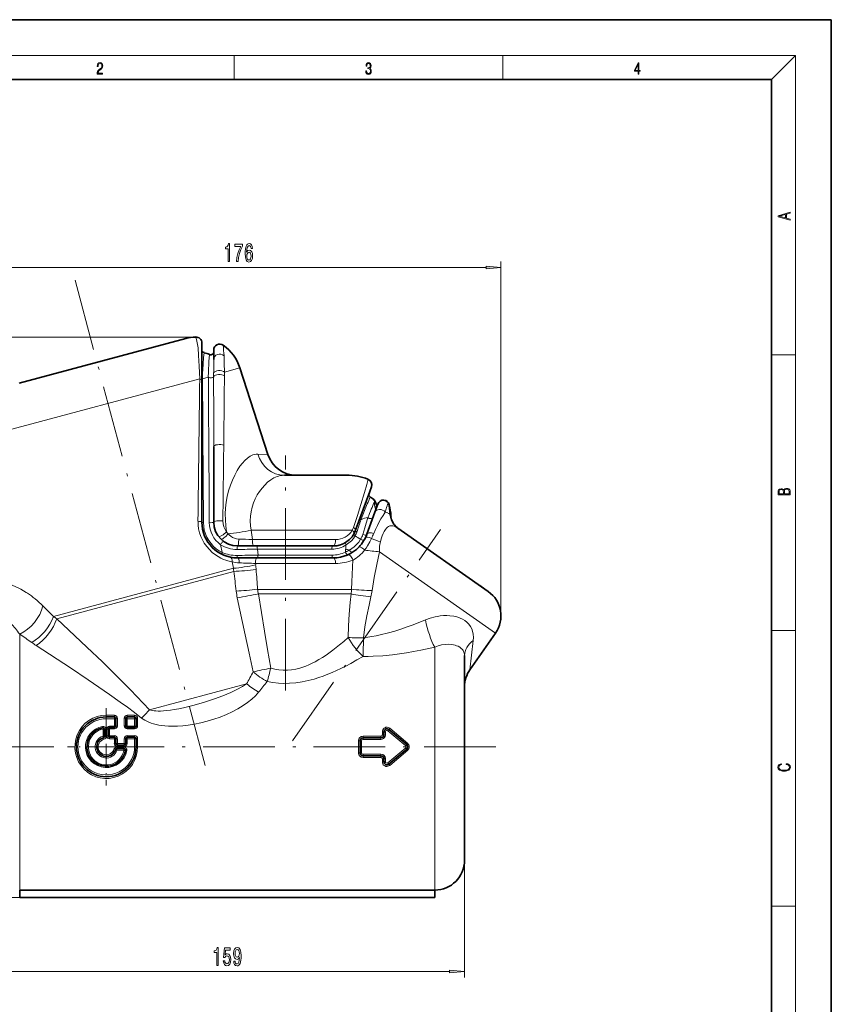
# Model space of a CAD drawing. Extents: x 0 to 210, y 0 to 297.
# Drawn here: x 74 to 210, y 132 to 297 of the extents above; entities that cross this region are included whole.
import ezdxf

# ---------------------------------------------------------------- set-up
doc = ezdxf.new("R2010")
doc.units = 0
doc.linetypes.add('DASHDOT', pattern=[18.5, 12, -3, 0.5, -3])

msp = doc.modelspace()

# ---------------------------------------------------------------- linework, layer by layer
at = {"color": 7, "lineweight": 35}
for p, q in [((210, 297), (0, 297)), ((210, 0), (210, 297)), ((200, 287), (20, 287)), ((200, 10), (200, 287)), ((101.87, 243.59), (74, 236.13)), ((104.57, 242.85), (104.57, 236.62)), ((106.57, 240.1), (106.57, 241.66)), ((110.95, 238.66), (115.63, 224.15)), ((104.57, 236.62), (104.57, 212.84)), ((106.57, 212.84), (106.57, 225.51)), ((118.4, 220.69), (127.55, 220.69)), ((127.55, 220.69), (128.81, 220.69)), ((132.69, 217.97), (130.33, 211.47)), ((132.69, 217.97), (132.97, 218.75)), ((133.55, 216.35), (133.54, 216.36)), ((133.55, 214.48), (132.2, 210.79)), ((133.55, 214.48), (133.72, 214.95)), ((133.72, 214.95), (134.05, 215.86)), ((152.54, 201.21), (137.38, 211.83)), ((110.57, 208.84), (113.3, 208.84)), ((126.57, 208.84), (113.3, 208.84)), ((113.8, 206.84), (110.57, 206.84)), ((126.57, 206.84), (113.8, 206.84)), ((152.34, 201.35), (151.11, 202.21)), ((149.47, 188.11), (153.77, 194.25)), ((148.57, 156.19), (148.57, 190.5)), ((89.92, 180.19), (88.57, 180.19)), ((90.17, 179.94), (90.17, 178.69)), ((91.82, 179.94), (91.82, 178.69)), ((93.32, 180.19), (92.07, 180.19)), ((93.57, 179.94), (93.57, 178.69)), ((88.27, 178.14), (88.27, 176.96)), ((88.87, 178.19), (88.87, 177.04)), ((89.12, 178.44), (89.92, 178.44)), ((93.32, 178.44), (92.07, 178.44)), ((89.12, 176.79), (89.92, 176.79)), ((90.17, 176.54), (90.17, 175.74)), ((91.82, 176.54), (91.82, 175.74)), ((92.07, 176.79), (93.32, 176.79)), ((93.57, 176.54), (93.57, 175.19)), ((131.57, 176.69), (134.57, 176.69)), ((135.07, 177.69), (135.07, 177.19)), ((135.89, 178.07), (138.89, 175.57)), ((90.33, 174.89), (91.52, 174.89)), ((90.42, 175.49), (91.57, 175.49)), ((131.07, 176.19), (131.07, 174.19)), ((134.57, 173.69), (131.57, 173.69)), ((135.07, 173.19), (135.07, 172.69)), ((138.89, 174.8), (135.89, 172.3)), ((74.07, 151.2), (74.07, 149.94)), ((74.07, 151.2), (143.57, 151.2)), ((143.57, 149.94), (143.57, 151.2)), ((143.57, 149.94), (74.07, 149.94))]:
    msp.add_line(p, q, dxfattribs=at)
at = {"color": 7, "lineweight": 13}
for p, q in [((16, 291), (204, 291)), ((110, 291), (110, 287)), ((155, 287), (155, 291)), ((200, 287), (204, 291)), ((204, 6), (204, 291)), ((154.67, 197.12), (154.67, 256.48)), ((69.28, 255.48), (152.18, 255.48)), ((103.53, 243.84), (52.74, 243.84)), ((200, 240.83), (204, 240.83)), ((110.95, 238.66), (108.37, 237.96)), ((104.22, 236.85), (69.49, 227.55)), ((105.66, 237.11), (104.69, 236.85)), ((115.63, 224.15), (113.96, 224.24)), ((132.28, 215.9), (131.21, 213.23)), ((133.75, 215.89), (133.76, 215.88)), ((135.28, 214.52), (135.45, 215.05)), ((136.07, 214.18), (136.08, 214.17)), ((112.83, 211.46), (129.74, 211.46)), ((113.03, 209.92), (112.83, 211.46)), ((136.72, 212.51), (136.73, 212.51)), ((126.98, 209.92), (113.03, 209.92)), ((107.98, 207.76), (107.72, 209.06)), ((126.35, 208.3), (113.87, 208.3)), ((113.98, 207.3), (113.87, 208.3)), ((128.62, 207.82), (128.66, 208.31)), ((153.77, 194.25), (134.32, 207.86)), ((126.35, 207.3), (113.98, 207.3)), ((109.86, 205.1), (79.71, 197.02)), ((109.92, 204.59), (80.28, 196.65)), ((109.86, 205.1), (109.66, 206.17)), ((113.59, 205.66), (113.55, 205.92)), ((126.97, 205.92), (113.55, 205.92)), ((113.91, 201.57), (129.64, 201.57)), ((75.17, 201.07), (75.37, 200.94)), ((114.05, 200.8), (129.56, 200.8)), ((200, 194.67), (204, 194.67)), ((74.07, 151.2), (74.07, 194.07)), ((149.47, 188.11), (150.02, 192.98)), ((143.57, 151.2), (143.57, 191.89)), ((112.07, 185.74), (95.79, 181.37)), ((89.92, 180.49), (88.57, 180.49)), ((88.57, 180.49), (88.57, 180.19)), ((88.57, 180.19), (88.57, 179.89)), ((89.92, 179.89), (88.57, 179.89)), ((89.92, 180.49), (89.92, 180.19)), ((89.92, 180.19), (89.92, 179.89)), ((89.92, 179.89), (89.92, 178.65)), ((90.42, 179.99), (90.42, 178.65)), ((91.57, 179.99), (91.57, 178.73)), ((93.32, 180.49), (92.07, 180.49)), ((92.07, 180.49), (92.07, 180.19)), ((92.07, 179.89), (92.07, 180.19)), ((92.07, 179.89), (93.32, 179.89)), ((92.07, 179.89), (92.07, 178.65)), ((93.32, 180.49), (93.32, 180.19)), ((93.32, 179.89), (93.32, 180.19)), ((93.32, 179.89), (93.32, 178.65)), ((93.82, 179.99), (93.82, 178.73)), ((88.02, 178.17), (88.02, 176.97)), ((88.62, 178.16), (88.62, 177.02)), ((89.12, 178.65), (89.12, 178.44)), ((89.12, 178.65), (89.92, 178.65)), ((89.12, 178.44), (89.12, 178.22)), ((89.12, 178.22), (89.12, 177.06)), ((89.12, 178.22), (89.92, 178.22)), ((89.92, 178.65), (89.92, 178.44)), ((89.92, 178.44), (89.92, 178.22)), ((92.07, 178.65), (92.07, 178.44)), ((92.07, 178.65), (93.32, 178.65)), ((92.07, 178.22), (92.07, 178.44)), ((93.32, 178.22), (92.07, 178.22)), ((93.32, 178.65), (93.32, 178.44)), ((93.32, 178.22), (93.32, 178.44)), ((136.05, 178.3), (139.05, 175.77)), ((88.52, 178.11), (88.52, 176.94)), ((89.12, 177.06), (89.92, 177.06)), ((89.12, 176.79), (89.12, 177.06)), ((89.12, 176.52), (89.12, 176.79)), ((89.12, 176.52), (89.92, 176.52)), ((89.92, 176.79), (89.92, 177.06)), ((89.92, 176.52), (89.92, 176.79)), ((89.92, 176.52), (89.92, 175.73)), ((90.42, 176.55), (90.42, 175.74)), ((91.57, 176.55), (91.57, 175.74)), ((92.07, 177.06), (93.32, 177.06)), ((92.07, 176.79), (92.07, 177.06)), ((92.07, 176.52), (92.07, 176.79)), ((92.07, 176.52), (92.07, 175.73)), ((92.07, 176.52), (93.32, 176.52)), ((93.32, 176.79), (93.32, 177.06)), ((93.32, 176.52), (93.32, 176.79)), ((93.32, 176.52), (93.32, 175.19)), ((93.82, 176.55), (93.82, 176.53)), ((93.82, 176.53), (93.82, 175.19)), ((131.57, 176.96), (134.57, 176.96)), ((131.57, 176.96), (131.57, 176.69)), ((131.57, 176.43), (131.57, 176.69)), ((134.57, 176.96), (134.57, 176.69)), ((134.57, 176.43), (134.57, 176.69)), ((134.82, 177.72), (134.82, 177.21)), ((135.32, 177.66), (135.32, 177.17)), ((138.73, 175.38), (135.73, 177.85)), ((90.33, 175.14), (91.52, 175.14)), ((90.33, 175.14), (90.33, 174.89)), ((90.33, 174.89), (90.33, 174.63)), ((90.42, 175.74), (91.57, 175.74)), ((90.42, 175.49), (90.42, 175.74)), ((90.42, 175.24), (90.42, 175.49)), ((90.42, 175.24), (91.57, 175.24)), ((91.52, 175.14), (91.52, 174.89)), ((91.52, 174.89), (91.52, 174.63)), ((91.57, 175.49), (91.57, 175.74)), ((91.57, 175.24), (91.57, 175.49)), ((93.57, 175.19), (93.32, 175.19)), ((93.82, 175.19), (93.57, 175.19)), ((130.82, 176.2), (130.82, 174.18)), ((131.32, 176.18), (131.32, 175.19)), ((131.32, 175.19), (131.32, 174.2)), ((134.57, 176.43), (131.57, 176.43)), ((135.73, 172.53), (138.73, 175)), ((90.33, 174.63), (91.52, 174.63)), ((131.57, 173.95), (131.57, 173.69)), ((131.57, 173.95), (134.57, 173.95)), ((131.57, 173.42), (131.57, 173.69)), ((134.57, 173.42), (131.57, 173.42)), ((134.57, 173.95), (134.57, 173.69)), ((134.57, 173.42), (134.57, 173.69)), ((135.32, 173.21), (135.32, 172.72)), ((139.05, 174.61), (136.05, 172.08)), ((134.82, 173.17), (134.82, 172.66)), ((148.57, 156.19), (148.57, 136.57)), ((74.07, 149.94), (52.74, 149.94)), ((200, 148.5), (204, 148.5)), ((71.56, 137.57), (146.08, 137.57))]:
    msp.add_line(p, q, dxfattribs=at)
at = {"color": 7, "linetype": 'DASHDOT', "lineweight": 13}
for p, q in [((83.34, 253.36), (105.13, 172.06)), ((118.57, 184.65), (118.57, 223.98)), ((119.75, 176.18), (144.57, 211.61)), ((153.79, 175.19), (63.93, 175.19))]:
    msp.add_line(p, q, dxfattribs=at)
at = {"color": 7, "linetype": 'DASHDOT', "lineweight": 13, "ltscale": 0.325}
for p, q in [((88.57, 181.69), (88.57, 168.69)), ((95.07, 175.19), (82.07, 175.19))]:
    msp.add_line(p, q, dxfattribs=at)
at = {"color": 7, "lineweight": 13}
for points in [[(87.02, 287.87), (87.96, 287.87), (87.96, 288.03), (87.15, 288.03), (87.18, 288.17), (87.24, 288.29), (87.34, 288.41), (87.47, 288.52), (87.68, 288.68), (87.85, 288.86), (87.94, 289.04), (87.97, 289.26), (87.94, 289.49), (87.85, 289.67), (87.71, 289.78), (87.53, 289.82), (87.33, 289.77), (87.18, 289.65), (87.09, 289.45), (87.05, 289.17), (87.19, 289.17), (87.21, 289.38), (87.28, 289.53), (87.38, 289.62), (87.52, 289.66), (87.65, 289.63), (87.75, 289.55), (87.81, 289.42), (87.83, 289.25), (87.81, 289.09), (87.74, 288.95), (87.59, 288.8), (87.38, 288.63), (87.22, 288.48), (87.1, 288.31), (87.04, 288.14), (87.02, 287.93)], [(132.02, 288.43), (132.02, 288.43), (132.05, 288.17), (132.15, 287.98), (132.29, 287.86), (132.49, 287.82), (132.69, 287.86), (132.84, 287.98), (132.93, 288.16), (132.96, 288.4), (132.95, 288.57), (132.9, 288.71), (132.82, 288.82), (132.72, 288.89), (132.87, 289.06), (132.92, 289.32), (132.89, 289.52), (132.81, 289.68), (132.68, 289.78), (132.51, 289.82), (132.33, 289.78), (132.19, 289.67), (132.1, 289.48), (132.07, 289.24), (132.2, 289.24), (132.22, 289.42), (132.28, 289.56), (132.37, 289.64), (132.5, 289.67), (132.62, 289.64), (132.71, 289.57), (132.77, 289.46), (132.79, 289.32), (132.76, 289.15), (132.7, 289.04), (132.59, 288.97), (132.44, 288.94), (132.39, 288.95), (132.39, 288.8), (132.46, 288.81), (132.62, 288.78), (132.73, 288.71), (132.8, 288.58), (132.82, 288.41), (132.8, 288.22), (132.73, 288.08), (132.63, 287.99), (132.49, 287.97), (132.35, 288), (132.25, 288.09), (132.18, 288.23), (132.16, 288.43)], [(177.65, 287.87), (177.79, 287.87), (177.79, 288.36), (177.98, 288.36), (177.98, 288.5), (177.79, 288.5), (177.79, 289.76), (177.64, 289.76), (177.03, 288.5), (177.03, 288.36), (177.65, 288.36)], [(177.65, 288.5), (177.15, 288.5), (177.65, 289.53)], [(203.09, 263.42), (203.09, 263.57), (202.48, 263.74), (202.48, 264.41), (203.09, 264.58), (203.09, 264.73), (201.09, 264.16), (201.09, 263.99)], [(202.32, 263.78), (201.29, 264.07), (202.32, 264.37)], [(108.97, 256.48), (109.21, 256.48), (109.21, 259.5), (109.03, 259.5), (108.99, 259.24), (108.89, 259.06), (108.75, 258.96), (108.55, 258.92), (108.55, 258.62), (108.97, 258.62)], [(110.37, 256.48), (110.63, 256.48), (110.72, 257.19), (110.87, 257.86), (111.08, 258.48), (111.36, 259.06), (111.36, 259.42), (110.12, 259.42), (110.12, 259.02), (111.11, 259.02), (110.82, 258.44), (110.61, 257.83), (110.46, 257.18)], [(113.06, 258.67), (113.01, 259.02), (112.9, 259.28), (112.72, 259.45), (112.5, 259.5), (112.34, 259.47), (112.21, 259.39), (112.09, 259.26), (112, 259.07), (111.92, 258.83), (111.86, 258.54), (111.82, 258.2), (111.81, 257.81), (111.86, 257.2), (111.98, 256.75), (112.19, 256.49), (112.47, 256.39), (112.72, 256.47), (112.91, 256.68), (113.04, 257), (113.08, 257.4), (113.04, 257.81), (112.92, 258.13), (112.73, 258.33), (112.5, 258.4), (112.26, 258.31), (112.07, 258.06), (112.11, 258.54), (112.2, 258.88), (112.32, 259.08), (112.5, 259.15), (112.63, 259.12), (112.73, 259.03), (112.79, 258.88), (112.83, 258.67)], [(112.83, 257.4), (112.8, 257.13), (112.73, 256.92), (112.61, 256.78), (112.46, 256.74), (112.31, 256.78), (112.2, 256.91), (112.12, 257.12), (112.1, 257.39), (112.12, 257.66), (112.2, 257.86), (112.31, 257.99), (112.48, 258.04), (112.62, 257.99), (112.73, 257.87), (112.8, 257.67)], [(152.18, 255.26), (154.67, 255.48), (152.18, 255.7)], [(203.09, 217.41), (203.09, 217.82), (203.09, 218.09), (203.05, 218.26), (202.97, 218.35), (202.86, 218.43), (202.72, 218.47), (202.55, 218.49), (202.37, 218.47), (202.21, 218.41), (202.1, 218.32), (202.04, 218.2), (201.97, 218.29), (201.87, 218.36), (201.75, 218.41), (201.6, 218.42), (201.35, 218.37), (201.17, 218.24), (201.11, 218.09), (201.09, 217.9), (201.09, 217.41)], [(201.26, 217.88), (201.27, 218.06), (201.33, 218.18), (201.44, 218.26), (201.62, 218.28), (201.8, 218.25), (201.91, 218.18), (201.96, 218.05), (201.97, 217.87), (201.97, 217.55), (201.26, 217.55)], [(202.93, 217.55), (202.14, 217.55), (202.14, 217.96), (202.17, 218.13), (202.24, 218.25), (202.37, 218.32), (202.54, 218.35), (202.73, 218.32), (202.85, 218.25), (202.91, 218.13), (202.93, 217.95)], [(202.44, 172.23), (202.67, 172.19), (202.84, 172.1), (202.95, 171.96), (202.98, 171.78), (202.93, 171.56), (202.75, 171.4), (202.47, 171.3), (202.09, 171.26), (201.71, 171.3), (201.43, 171.4), (201.26, 171.56), (201.2, 171.78), (201.24, 171.95), (201.33, 172.08), (201.48, 172.18), (201.68, 172.22), (201.68, 172.36), (201.42, 172.31), (201.22, 172.19), (201.09, 172.01), (201.04, 171.78), (201.11, 171.5), (201.2, 171.39), (201.32, 171.3), (201.65, 171.16), (201.85, 171.13), (202.09, 171.12), (202.33, 171.13), (202.54, 171.16), (202.87, 171.29), (203.08, 171.5), (203.15, 171.77), (203.1, 172.01), (202.96, 172.2), (202.74, 172.32), (202.44, 172.37)], [(107.06, 138.57), (107.29, 138.57), (107.29, 141.59), (107.12, 141.59), (107.07, 141.33), (106.98, 141.15), (106.84, 141.05), (106.64, 141.01), (106.64, 140.71), (107.06, 140.71)], [(108.17, 139.35), (108.23, 139), (108.36, 138.72), (108.54, 138.55), (108.78, 138.48), (109.04, 138.56), (109.25, 138.77), (109.38, 139.11), (109.43, 139.54), (109.38, 139.95), (109.26, 140.26), (109.07, 140.46), (108.81, 140.54), (108.62, 140.49), (108.47, 140.34), (108.54, 141.15), (109.33, 141.15), (109.33, 141.51), (108.37, 141.51), (108.22, 139.91), (108.43, 139.91), (108.58, 140.12), (108.77, 140.19), (108.94, 140.14), (109.07, 140.01), (109.15, 139.79), (109.18, 139.52), (109.15, 139.25), (109.07, 139.04), (108.94, 138.9), (108.77, 138.86), (108.64, 138.89), (108.53, 138.99), (108.45, 139.14), (108.41, 139.35)], [(109.91, 139.31), (109.94, 138.97), (110.06, 138.71), (110.23, 138.54), (110.47, 138.48), (110.62, 138.51), (110.76, 138.59), (110.87, 138.73), (110.97, 138.92), (111.05, 139.15), (111.11, 139.45), (111.14, 139.79), (111.15, 140.17), (111.11, 140.78), (110.98, 141.23), (110.78, 141.5), (110.5, 141.59), (110.25, 141.51), (110.06, 141.31), (109.93, 140.99), (109.89, 140.58), (109.93, 140.17), (110.05, 139.85), (110.23, 139.66), (110.47, 139.59), (110.71, 139.67), (110.89, 139.92), (110.85, 139.44), (110.77, 139.1), (110.64, 138.9), (110.47, 138.83), (110.33, 138.86), (110.23, 138.96), (110.17, 139.11), (110.14, 139.31)], [(110.14, 140.59), (110.17, 140.86), (110.24, 141.07), (110.35, 141.2), (110.5, 141.25), (110.65, 141.2), (110.77, 141.07), (110.84, 140.86), (110.87, 140.59), (110.84, 140.32), (110.77, 140.12), (110.65, 139.99), (110.49, 139.95), (110.35, 139.99), (110.24, 140.12), (110.17, 140.32)], [(146.08, 137.35), (148.57, 137.57), (146.08, 137.79)]]:
    msp.add_lwpolyline(points, close=True, dxfattribs=at)
for points in [[(103.53, 243.84), (103.57, 243.76), (103.65, 243.58), (103.69, 243.42), (103.81, 242.89), (103.93, 242.01), (104.04, 240.77), (104.15, 238.96), (104.22, 236.85)], [(104.95, 241.22), (104.85, 240.39), (104.77, 239.29), (104.71, 237.67), (104.69, 236.85)], [(105.86, 240.91), (105.76, 239.73), (105.68, 237.95), (105.66, 237.11)], [(108.37, 237.96), (108.34, 239.47), (108.29, 240.72)], [(104.69, 236.85), (104.59, 236.91), (104.57, 236.95), (104.57, 236.97)], [(108.25, 225.74), (108.34, 234), (108.36, 237.36)], [(108.72, 211.2), (108.58, 212.21), (108.51, 213.21), (108.5, 214.21), (108.55, 215.19), (108.66, 216.16), (108.83, 217.11), (109.06, 218.08), (109.35, 219.01), (109.69, 219.89), (110.08, 220.72), (110.5, 221.49), (110.96, 222.18), (111.37, 222.71), (111.8, 223.18), (112.23, 223.56), (112.67, 223.87), (112.89, 223.99), (113.11, 224.08), (113.4, 224.18), (113.69, 224.23), (113.96, 224.24)], [(112.83, 211.46), (112.71, 212.24), (112.67, 213.03), (112.71, 213.81), (112.81, 214.58), (112.99, 215.34), (113.22, 216.05), (113.51, 216.73), (113.85, 217.38), (114.23, 217.98), (114.65, 218.54), (115.1, 219.04), (115.59, 219.51), (116.11, 219.91), (116.64, 220.23), (116.9, 220.36), (117.17, 220.46), (117.44, 220.55), (117.71, 220.62), (118.05, 220.67), (118.4, 220.69)], [(132.22, 219.16), (132.36, 219.83), (132.39, 220.02)], [(132.22, 219.16), (131.84, 217.79), (131.22, 215.78), (130.62, 213.95), (129.95, 211.94)], [(133.53, 215.47), (133.49, 215.75), (133.48, 215.95), (133.48, 216.27)], [(135.28, 214.52), (134.94, 213.95), (134.57, 213.37), (134.28, 212.86), (133.98, 212.28), (133.67, 211.62), (133.36, 210.91)], [(133.92, 215.51), (133.84, 215.32), (133.78, 215.23), (133.74, 215.19), (133.7, 215.17), (133.66, 215.17), (133.63, 215.18), (133.6, 215.22), (133.56, 215.32), (133.55, 215.37)], [(103.93, 212.99), (103.96, 212.34), (104.04, 211.7), (104.19, 211.06), (104.4, 210.45), (104.67, 209.85), (104.99, 209.29), (105.39, 208.73), (105.83, 208.22), (106.33, 207.76), (106.86, 207.35), (107.3, 207.06), (107.75, 206.81), (108.22, 206.6), (108.58, 206.46), (108.94, 206.35), (109.66, 206.17)], [(132.4, 213.61), (131.87, 211.86), (131.53, 210.77)], [(104.84, 212.75), (104.88, 212.12), (104.99, 211.49), (105.18, 210.88), (105.43, 210.29), (105.74, 209.74), (106.11, 209.23), (106.53, 208.77), (106.99, 208.37), (107.49, 208.03), (107.98, 207.76)], [(129.74, 211.46), (129.5, 211.11), (129.23, 210.81), (128.91, 210.54), (128.57, 210.32), (128.19, 210.15), (127.8, 210.02), (127.4, 209.94), (126.98, 209.92)], [(137.1, 212), (136.83, 212.13), (136.56, 212.21), (136.3, 212.23), (136.07, 212.19), (135.86, 212.11), (135.67, 211.98), (135.49, 211.8), (135.33, 211.59), (135.13, 211.27), (134.96, 210.91), (134.8, 210.53), (134.63, 210.04), (134.48, 209.53)], [(110.74, 209.99), (110.38, 210.03), (110.04, 210.13), (109.71, 210.27), (109.41, 210.47), (109.18, 210.66), (108.96, 210.89)], [(128.73, 209.02), (129.21, 209.35), (129.63, 209.72), (129.97, 210.11), (130.25, 210.53)], [(129.3, 208.16), (129.72, 208.43), (130.1, 208.72), (130.44, 209.03), (130.65, 209.26), (130.84, 209.5), (131.17, 209.98)], [(131.83, 208.15), (132.08, 208.49), (132.3, 208.84), (132.7, 209.53), (132.99, 210.1)], [(133.1, 201.38), (133.45, 203.55), (133.86, 205.71), (134.32, 207.86)], [(129.64, 201.57), (129.68, 202.81), (129.73, 204.04), (129.89, 206.49)], [(72.02, 202.44), (72.21, 202.4), (72.55, 202.32), (72.78, 202.25), (73.42, 202.01), (73.83, 201.83), (74.28, 201.6), (74.71, 201.35), (75.17, 201.07)], [(113.19, 187.76), (112.49, 190.86), (111.82, 193.95), (110.51, 200.15)], [(116.11, 188.39), (115.57, 191.49), (115.05, 194.59), (114.05, 200.8)], [(129.09, 193.49), (129.14, 195.45), (129.25, 197.41), (129.41, 199.36), (129.56, 200.8)], [(131.64, 193.46), (131.9, 195.29), (132.22, 197.12), (132.59, 198.94), (132.9, 200.3)], [(80.28, 196.65), (85.32, 191.89), (87.91, 189.41), (89.49, 187.87), (91.07, 186.32), (92.65, 184.73), (93.71, 183.63), (94.76, 182.52), (95.79, 181.37)], [(131.64, 193.46), (132.35, 193.55), (133.05, 193.66), (133.76, 193.79), (134.46, 193.94), (135.86, 194.29), (136.88, 194.59), (137.9, 194.91), (138.95, 195.27), (139.99, 195.65), (142.02, 196.45)], [(142.02, 196.45), (142.83, 196.74), (143.66, 196.97), (144.07, 197.05), (144.49, 197.12), (145.04, 197.17), (145.58, 197.19), (146.12, 197.16), (146.8, 197.07), (147.13, 197), (147.45, 196.91), (147.86, 196.76), (148.24, 196.57), (148.6, 196.36), (148.97, 196.07), (149.29, 195.74), (149.56, 195.37), (149.77, 194.97), (149.92, 194.54), (150.02, 194.04), (150.05, 193.52), (150.02, 192.98)], [(116.11, 188.39), (116.79, 188.22), (117.49, 188.1), (118.19, 188.04), (118.9, 188.04), (119.6, 188.1), (120.29, 188.21), (120.98, 188.38), (121.48, 188.53), (121.97, 188.71), (122.47, 188.91), (122.96, 189.14), (123.58, 189.45), (124.18, 189.8), (124.79, 190.17), (125.39, 190.56), (126.53, 191.38), (127.63, 192.25), (128.37, 192.86), (129.09, 193.49)], [(76.8, 192.18), (82.56, 188.4), (85.52, 186.43), (87.32, 185.21), (89.12, 183.96), (90.92, 182.7), (92.13, 181.83), (93.32, 180.93), (94.49, 180.02)], [(131.6, 190.33), (132.42, 190.34), (133.25, 190.36), (134.89, 190.46), (136.52, 190.62), (137.68, 190.77), (138.84, 190.95), (140.05, 191.16), (141.25, 191.39), (143.57, 191.89)], [(143.57, 191.89), (144.13, 192.11), (144.72, 192.27), (145.3, 192.35), (145.88, 192.37), (146.43, 192.33), (146.72, 192.28), (147, 192.21), (147.25, 192.13), (147.49, 192.03), (147.78, 191.87), (148.03, 191.68), (148.23, 191.48), (148.33, 191.33), (148.42, 191.18), (148.48, 191.03), (148.53, 190.86), (148.56, 190.68), (148.57, 190.5)], [(115.52, 186.11), (116.45, 185.96), (117.39, 185.86), (118.33, 185.82), (119.28, 185.84), (120.32, 185.92), (121.36, 186.07), (122.38, 186.28), (123.38, 186.54), (124.16, 186.78), (124.92, 187.05), (125.68, 187.34), (126.42, 187.65), (127.86, 188.31), (128.69, 188.73), (129.51, 189.15), (130.56, 189.74), (131.6, 190.33)], [(95.79, 181.37), (96.02, 181.31), (96.27, 181.26), (96.57, 181.22), (96.87, 181.2), (97.26, 181.19), (97.66, 181.19), (98.16, 181.22), (98.67, 181.27), (99.31, 181.35), (99.95, 181.44), (100.73, 181.58), (101.52, 181.74), (102.39, 181.94), (103.26, 182.16), (105, 182.65), (106.71, 183.21), (108.09, 183.73), (108.77, 184), (109.44, 184.3), (110.43, 184.77), (111.37, 185.29), (112.07, 185.74)], [(94.49, 180.02), (94.76, 179.82), (95.05, 179.64), (95.37, 179.47), (95.7, 179.32), (96.08, 179.17), (96.46, 179.05), (96.92, 178.93), (97.38, 178.84), (97.88, 178.76), (98.39, 178.7), (98.97, 178.66), (99.55, 178.64), (100.47, 178.66), (101.39, 178.72), (102.29, 178.82), (103.37, 178.99), (104.43, 179.21), (105.48, 179.47), (106.58, 179.8), (107.66, 180.18), (108.73, 180.61), (109.68, 181.05), (110.6, 181.55), (111.5, 182.1), (112.24, 182.62), (112.94, 183.18), (113.54, 183.75), (113.82, 184.05), (114.09, 184.37)], [(93.32, 175.19), (93.28, 174.64), (93.19, 174.1), (93.03, 173.58), (92.81, 173.07), (92.53, 172.6), (92.16, 172.12), (91.74, 171.69), (91.26, 171.32), (90.74, 171.01), (90.19, 170.77), (89.61, 170.6), (89.01, 170.51), (88.4, 170.49), (87.79, 170.55), (87.2, 170.69), (86.63, 170.9), (86.09, 171.18), (85.6, 171.52), (85.15, 171.93), (84.76, 172.38), (84.48, 172.8), (84.24, 173.24), (84.06, 173.71), (83.92, 174.19), (83.84, 174.68), (83.82, 175.18), (83.84, 175.68), (83.92, 176.17), (84.05, 176.65), (84.24, 177.12), (84.49, 177.61), (84.81, 178.06), (85.17, 178.47), (85.58, 178.84), (86.03, 179.16), (86.5, 179.42), (86.99, 179.62), (87.51, 179.77), (88.03, 179.86), (88.57, 179.89)], [(88.02, 178.17), (87.63, 178.07), (87.26, 177.92), (86.91, 177.72), (86.6, 177.47), (86.31, 177.19), (86.07, 176.87), (85.87, 176.52), (85.72, 176.15), (85.62, 175.75), (85.57, 175.35), (85.58, 174.95), (85.63, 174.55), (85.75, 174.16), (85.91, 173.79), (86.12, 173.44), (86.37, 173.13), (86.66, 172.85), (86.98, 172.61), (87.34, 172.42), (87.71, 172.28), (88.1, 172.19), (88.5, 172.16), (88.9, 172.18), (89.29, 172.25), (89.67, 172.37), (90.03, 172.54), (90.37, 172.76), (90.67, 173.03), (90.93, 173.33), (91.16, 173.66), (91.31, 173.97), (91.43, 174.3), (91.52, 174.63)], [(88.52, 178.11), (88.5, 178.24), (88.45, 178.36), (88.37, 178.46), (88.26, 178.54), (88.14, 178.59), (88.01, 178.6), (87.92, 178.59)], [(87.92, 178.59), (87.96, 178.4), (87.97, 178.39), (87.97, 178.38), (87.97, 178.38), (87.97, 178.38)], [(88.02, 178.17), (87.98, 178.36), (87.97, 178.38), (87.97, 178.38)], [(89.92, 178.44), (90, 178.45), (90.07, 178.49), (90.14, 178.58), (90.17, 178.69)], [(89.92, 178.22), (90.09, 178.25), (90.24, 178.34), (90.32, 178.41), (90.37, 178.49), (90.41, 178.6), (90.42, 178.65)], [(90.17, 178.69), (90.17, 178.69), (90.17, 178.68), (90.18, 178.68), (90.19, 178.67), (90.25, 178.66), (90.42, 178.65)], [(134.82, 177.72), (134.84, 177.89), (134.89, 178.05), (134.98, 178.19), (135.1, 178.31), (135.25, 178.4), (135.41, 178.46), (135.59, 178.47), (135.76, 178.45), (135.92, 178.39), (136.05, 178.3)], [(88.02, 176.97), (87.73, 176.85), (87.46, 176.69), (87.22, 176.48), (87.03, 176.23), (86.88, 175.95), (86.77, 175.65), (86.72, 175.34), (86.72, 175.02), (86.78, 174.7), (86.89, 174.4), (87.04, 174.13), (87.24, 173.88), (87.48, 173.67), (87.75, 173.51), (88.05, 173.4), (88.35, 173.33), (88.67, 173.32), (88.98, 173.37), (89.28, 173.46), (89.56, 173.61), (89.81, 173.81), (90.03, 174.05), (90.21, 174.33), (90.33, 174.63)], [(88.02, 176.97), (88.07, 176.79), (88.09, 176.73), (88.09, 176.72), (88.09, 176.72)], [(88.16, 176.46), (88.09, 176.71), (88.09, 176.72), (88.09, 176.72)], [(93.82, 176.55), (93.61, 176.55), (93.58, 176.54), (93.57, 176.54), (93.57, 176.54), (93.57, 176.54), (93.57, 176.54)], [(93.57, 176.54), (93.57, 176.54), (93.57, 176.54), (93.57, 176.54), (93.58, 176.53), (93.66, 176.53), (93.82, 176.53)], [(134.57, 176.43), (134.8, 176.46), (135.01, 176.57), (135.17, 176.73), (135.28, 176.94), (135.32, 177.17)], [(135.73, 177.85), (135.63, 177.9), (135.51, 177.9), (135.41, 177.86), (135.34, 177.77), (135.32, 177.66)], [(88.16, 176.46), (87.92, 176.36), (87.69, 176.21), (87.51, 176.01), (87.36, 175.79), (87.26, 175.54), (87.22, 175.28), (87.23, 175.01), (87.29, 174.75), (87.4, 174.51), (87.57, 174.29), (87.77, 174.11), (88, 173.98), (88.25, 173.89), (88.52, 173.85), (88.79, 173.87), (89.05, 173.94), (89.29, 174.06), (89.51, 174.23), (89.65, 174.4), (89.77, 174.59), (89.86, 174.79)], [(89.92, 175.73), (90.12, 175.74), (90.16, 175.74), (90.17, 175.74), (90.17, 175.74)], [(92.01, 174.55), (92.01, 174.68), (91.99, 174.81), (91.92, 174.93), (91.84, 175.03), (91.72, 175.09), (91.6, 175.13), (91.52, 175.14)], [(138.89, 175.57), (138.89, 175.57), (138.89, 175.58), (139.05, 175.77)], [(89.86, 174.79), (90.09, 174.72), (90.09, 174.71), (90.09, 174.71)], [(90.33, 174.63), (90.1, 174.71), (90.09, 174.71), (90.09, 174.71)], [(92.01, 174.55), (91.8, 174.59), (91.77, 174.59), (91.76, 174.59), (91.76, 174.59)], [(138.89, 174.8), (138.89, 174.8), (138.89, 174.8), (139.05, 174.61)], [(136.05, 172.08), (135.9, 171.99), (135.74, 171.93), (135.57, 171.9), (135.4, 171.92), (135.24, 171.98), (135.09, 172.07), (134.97, 172.2), (134.89, 172.34), (134.83, 172.51), (134.82, 172.66)]]:
    msp.add_lwpolyline(points, dxfattribs=at)
at = {"color": 7, "lineweight": 35}
for points in [[(133.93, 215.52), (133.87, 215.41), (133.82, 215.37)], [(136.72, 212.51), (136.5, 212.89), (136.34, 213.3), (136.25, 213.74)], [(136.72, 212.51), (136.5, 212.89), (136.34, 213.3), (136.25, 213.74)], [(137.52, 211.73), (137.14, 212.04), (136.83, 212.37), (136.72, 212.51)]]:
    msp.add_lwpolyline(points, dxfattribs=at)
for centre, radius, start, end in [((103.81, 236.35), 7.5, 92.1753, 105), ((103.57, 242.85), 1, 360, 92.1752), ((107.57, 241.66), 1, 54.7303, 180), ((103.81, 236.35), 7.5, 17.8986, 54.7302), ((105.07, 241.71), 0.5, 180.0005, 256.8283), ((103.81, 236.35), 5, 65.8147, 76.8283), ((106.07, 241.37), 0.5, 245.8147, 0.0003), ((120.39, 225.69), 5, 197.8986, 270), ((128.81, 210.69), 10, 68.9811, 90), ((132.03, 219.09), 1, 339.9999, 68.9809), ((133.04, 217.48), 0.5, 160.0006, 238.0237), ((128.81, 210.69), 7.5, 53.859, 58.0238), ((132.64, 215.94), 1, 26.6941, 53.8589), ((132.64, 215.94), 1, 24.2392, 53.8592), ((128.4, 213.8), 5.75, 21.3959, 26.8491), ((128.1, 213.67), 6.07, 21.4854, 24.3411), ((134.99, 215.52), 1, 12.6679, 160.0001), ((134.99, 215.52), 1, 12.6694, 160), ((136.01, 216.76), 2.42, 201.1104, 210.7006), ((136.02, 216.77), 2.43, 201.1185, 210.6394), ((123.43, 212.93), 12.85, 4.3137, 12.5975), ((123.43, 212.93), 12.85, 4.313, 12.5972), ((110.57, 212.84), 6, 180, 270), ((110.57, 212.84), 4, 180, 269.9998), ((139.41, 214.14), 3.18, 184.3496, 187.2303), ((139.4, 214.14), 3.18, 184.3491, 187.2309), ((126.57, 212.84), 4, 270, 340), ((126.57, 212.84), 6, 316.2918, 340), ((126.57, 212.84), 6, 270, 316.2919), ((149.67, 197.12), 5, 325, 55), ((153.57, 185.24), 5, 145, 179.9995), ((88.57, 175.19), 5, 90, 360), ((89.92, 179.94), 0.25, 0, 90), ((92.07, 179.94), 0.25, 90, 180), ((93.32, 179.94), 0.25, 0, 90), ((88.57, 175.19), 3.25, 100.564, 349.436), ((88.02, 178.14), 0.25, 0, 100.564), ((89.12, 178.19), 0.25, 90, 180), ((89.92, 178.69), 0.25, 270, 360), ((92.07, 178.69), 0.25, 180, 270), ((93.32, 178.69), 0.25, 270, 360), ((135.57, 177.69), 0.5, 50.1944, 180), ((88.57, 175.19), 1.6, 107.2953, 342.7047), ((88.02, 176.96), 0.25, 287.2953, 360), ((89.12, 177.04), 0.25, 180, 270), ((89.92, 176.54), 0.25, 0, 90), ((92.07, 176.54), 0.25, 90, 180), ((93.32, 176.54), 0.25, 360, 90), ((131.57, 176.19), 0.5, 90, 180), ((134.57, 177.19), 0.5, 270, 360), ((90.33, 174.64), 0.25, 90, 162.7047), ((90.42, 175.74), 0.25, 180, 270), ((91.52, 174.64), 0.25, 349.436, 90), ((91.57, 175.74), 0.25, 270, 360), ((138.57, 175.19), 0.5, 309.8056, 50.1944), ((131.57, 174.19), 0.5, 180, 270), ((134.57, 173.19), 0.5, 0, 90), ((135.57, 172.69), 0.5, 180, 309.8056), ((143.57, 156.19), 5, 270, 360)]:
    msp.add_arc(centre, radius, start, end, dxfattribs=at)
at = {"color": 7, "lineweight": 13}
for centre, radius, start, end in [((67.64, 238.3), 40.72, 3.4128, 5.8884), ((-199.36, 240.62), 305.93, 359.4757, 359.9041), ((169.17, 237.35), 62.62, 179.5683, 180.1428), ((127.26, 237.25), 18.9, 177.8505, 179.6845), ((18947.59, -5.45), 18844.93, 179.263287, 179.335851), ((-33325.72, 6.42), 33431.2, 0.353623, 0.394915), ((-32984.2, 7.16), 33090.66, 0.355975, 0.398155), ((-4339.25, 226.4), 4445.81, 359.98853, 0.13908), ((19026.78, -12.38), 18920.03, 179.27886, 179.317355), ((165.87, 202.08), 36.32, 155.6596, 157.6299), ((196.7, 189.36), 68.71, 156.9458, 158.1036), ((128.79, 214.13), 5.15, 24.5349, 30.5004), ((132.9, 215.55), 0.922, 21.5664, 51.0149), ((262.29, 162.86), 139.46, 158.0517, 158.6587), ((134.93, 215.71), 1.42, 189.4689, 193.5307), ((133.73, 214.55), 0.841, 81.8789, 102.4376), ((134.51, 211.68), 2.94, 65.8434, 74.8557), ((29.68, 248.92), 111.06, 342.2433, 342.7861), ((123.43, 213.04), 12.7, 5.0909, 13.6988), ((110.98, 213), 2.88, 179.3039, 218.4624), ((32.61, 244.35), 103.4, 341.2825, 342.4835), ((134.38, 211.38), 3.26, 58.8554, 65.8642), ((140.24, 214.68), 4.21, 186.8732, 189.3306), ((139.36, 214.38), 3.29, 183.6335, 186.656), ((139.04, 214.32), 2.96, 186.2681, 215.5952), ((111.29, 212.9), 3.08, 213.4533, 220.898), ((126.74, 213.03), 3.39, 332.3136, 341.1975), ((127.23, 212.29), 3.49, 329.8079, 341.2875), ((139.06, 214.21), 2.92, 213.5299, 234.8561), ((136.45, 212.31), 0.34, 35.2736, 57.4502), ((135.57, 209.26), 3.14, 54.8072, 60.8682), ((105.06, 3.88), 206.19, 87.7846, 88.4218), ((140.04, 225.71), 18.06, 237.1934, 240.5943), ((127.74, 212.01), 3.99, 329.3674, 341.7977), ((117.94, 217.38), 16.72, 334.2107, 337.2627), ((138.3, 221.64), 12.7, 245.2821, 252.4634), ((101.97, 1126.51), 918.29, 270.53095, 270.74253), ((126.35, 212.59), 4.29, 270.0592, 303.7807), ((126.35, 213.18), 5.82, 293.0014, 300.479), ((143.2, 207.2), 14.58, 172.8054, 175.625), ((135.31, 235.54), 28.03, 256.2778, 257.6227), ((136.27, 235.73), 27.93, 260.8688, 266.0139), ((110.4, 213.38), 6.12, 246.7008, 270.6296), ((101.99, 1135.34), 928.12, 270.52331, 270.7403), ((126.35, 212.53), 5.23, 270.026, 295.7677), ((126.98, 213.6), 7.69, 269.9675, 292.2607), ((110.99, 211.19), 5.19, 255.2252, 268.4768), ((103.45, 204.22), 6.47, 3.3585, 7.8956), ((-923.82, 74.29), 1041.92, 7.00117, 7.18425), ((105.39, -7.55), 213.62, 87.8087, 88.5347), ((100.15, 203.88), 13.55, 4.3254, 7.5485), ((-1139.19, 110.03), 1256.44, 4.178, 4.33018), ((124.57, 203.04), 14.35, 187.0036, 191.6363), ((120.78, 202.38), 6.91, 186.7399, 193.1971), ((122.71, 201.92), 6.94, 350.7932, 357.1594), ((120.45, 203.2), 12.78, 346.9183, 351.828), ((91.86, 309.96), 111.39, 279.6435, 281.493), ((-241.62, -120.94), 452.05, 44.6985, 45.0135), ((91.84, 215.11), 21.78, 236.1501, 237.9414), ((58.28, 182.62), 19.5, 35.9534, 42.8955), ((-145.77, -124.24), 386.85, 55.006, 55.3693), ((139.19, 973.21), 779.79, 269.25831, 269.44547), ((-357.12, 198.3), 488.78, 359.0659, 359.4324), ((91.25, 214.34), 26.45, 235.0014, 236.8942), ((76.38, 366.62), 182.61, 281.628, 282.5654), ((76.86, 197.27), 40.24, 343.9101, 347.2572), ((219.43, 128.01), 121.89, 150.646, 151.734), ((121.53, 197.51), 15.1, 231.21, 240.4795), ((202.84, 113.17), 113.78, 140.1279, 141.2658), ((89.91, 179.99), 0.503, 359.6576, 89.6504), ((92.07, 179.99), 0.503, 90.3496, 180.3424), ((93.31, 179.99), 0.503, 359.6576, 89.6504), ((70.03, 204.83), 34.84, 314.5862, 317.6779), ((89.11, 178.15), 0.497, 89.6445, 179.6401), ((92.07, 178.72), 0.503, 179.6565, 269.6506), ((93.31, 178.72), 0.503, 270.3489, 0.343), ((88.02, 176.94), 0.495, 286.8582, 359.7804), ((89.11, 177.02), 0.497, 180.36, 270.3554), ((89.91, 176.56), 0.503, 359.656, 89.651), ((92.07, 176.56), 0.503, 90.349, 180.3439), ((93.31, 176.56), 0.503, 359.699, 89.6514), ((134.56, 177.21), 0.251, 270.3486, 0.3443), ((90.33, 174.64), 0.499, 89.785, 162.2654), ((90.41, 175.74), 0.497, 180.3604, 270.3551), ((91.57, 175.74), 0.497, 269.6448, 359.6397), ((131.56, 176.18), 0.249, 89.6446, 179.64), ((127.69, 184.67), 14.42, 319.914, 320.9135), ((138.57, 175.19), 0.246, 0.0838, 50.6163), ((138.57, 175.19), 0.246, 309.3839, 359.916), ((127.69, 165.71), 14.42, 39.0865, 40.086), ((138.55, 175.19), 0.763, 310.28, 49.72), ((131.56, 174.2), 0.249, 180.3601, 270.3553), ((134.56, 173.17), 0.251, 359.6558, 89.6513)]:
    msp.add_arc(centre, radius, start, end, dxfattribs=at)
for centre, major_axis, ratio, start_param, end_param in [((107.57, 240.1), (1, 0), 0.888452, 0.765997, 3.141586), ((107.53, 237.69), (1, -0.022), 0.53377, 0.587186, 2.936466), ((107.53, 237.08), (1, 0.008), 0.484446, 0.586509, 2.905794), ((103.57, 236.62), (1, 0), 0.303492, 0, 0.852954), ((106.07, 237.24), (0.5, 0), 0.457723, 3.77007, 6.05124), ((107.57, 225.51), (1, 0), 0.321708, 0.819849, 3.141592), ((118.4, 225.69), (0, 5), 0.927581, 1.865233, 3.141593), ((134.99, 215.52), (0.94, -0.342), 0.91941, 0.992111, 3.141593), ((134.49, 214.13), (0.94, -0.342), 0.799243, 0.909732, 3.141598), ((134.99, 215.52), (0.976, 0.219), 0.731, 0.000006, 0.503534), ((103.57, 212.84), (1, 0), 0.161617, 0, 1.196149), ((105.07, 212.84), (0.5, 0), 0.192106, 3.141593, 4.249839), ((106.07, 212.84), (0.5, 0), 0.209877, 4.202356, 6.283185), ((107.57, 212.84), (1, 0), 0.22756, 1.016207, 3.141593), ((131.56, 213.4), (0.47, -0.171), 0.653152, 3.141593, 4.152931), ((132.34, 202.51), (-0.47, -11.12), 0.494292, 3.215185, 3.43176), ((132.77, 213.81), (0.47, -0.171), 0.752086, 4.11225, 6.283188), ((135.24, 213.82), (0.997, 0.076), 0.557474, 0.000001, 0.533501), ((110.23, 212.72), (1.2, -4.34), 0.977515, 4.442814, 5.401732), ((108.19, 211.01), (0.793, 0.61), 0.200478, 3.141593, 5.280736), ((111.42, 211.84), (4.93, 0.81), 0.126311, 4.170141, 4.982289), ((129.19, 211.38), (0.874, -0.487), 0.374125, 0.000001, 1.110516), ((129.39, 211.81), (0.94, -0.342), 0.352861, 0.000001, 1.066152), ((130.79, 211.3), (0.47, -0.171), 0.455542, 3.141593, 4.312715), ((142.85, 215.36), (6.65, 1.85), 0.642024, 3.368458, 3.627989), ((107.98, 209.16), (-0.287, -0.409), 0.35673, 3.141594, 5.187591), ((108.47, 210.69), (-0.699, -0.715), 0.248422, 6.283182, 8.354801), ((110.57, 209.84), (0, -1), 0.173796, 0, 1.724003), ((113.3, 209.84), (0, 1), 0.272335, 1.494024, 3.141603), ((126.57, 209.84), (0, 1), 0.413829, 3.141593, 4.789161), ((129.01, 209.06), (0.272, -0.42), 0.533159, 3.141593, 4.466195), ((130.48, 210.62), (0.435, -0.246), 0.398865, 3.141593, 4.39197), ((131.34, 210.1), (0.434, -0.249), 0.389022, 4.541352, 6.283185), ((131.73, 210.96), (0.47, -0.171), 0.522112, 4.448176, 6.283185), ((132.85, 209.75), (0.898, -0.441), 0.375093, 1.595901, 3.141593), ((133.14, 210.44), (0.94, -0.342), 0.513737, 1.529639, 3.141593), ((143.24, 205.06), (8.25, -5.58), 0.613141, 3.340106, 3.593992), ((110.53, 212.81), (4.77, 0.79), 0.939634, 3.93751, 4.548221), ((110.57, 208.34), (0, -0.5), 0.181407, 3.141593, 4.865049), ((113.74, 208.34), (0, -0.5), 0.261841, 1.494024, 3.141593), ((126.57, 208.34), (0, -0.5), 0.433743, 3.141593, 4.789162), ((129.54, 208.21), (0.27, -0.421), 0.459226, 4.536034, 6.272139), ((127.13, 213.68), (0.31, -7.89), 0.82392, 0.3908, 0.761079), ((131.63, 208), (0.723, -0.691), 0.249191, 1.523495, 3.141593), ((108.24, 207.86), (-0.212, -0.453), 0.421228, 5.114997, 6.283185), ((109.15, 205.98), (-0.202, -0.979), 0.4802, 1.862225, 3.141593), ((110.57, 207.34), (0, -0.5), 0.205244, 4.867221, 6.283185), ((110.57, 205.84), (0, -1), 0.285204, 1.734547, 3.141593), ((113.8, 205.84), (0, -1), 0.24293, 3.141593, 4.635616), ((113.85, 207.34), (0, -0.5), 0.254489, 0, 1.494024), ((126.57, 207.34), (0, 0.5), 0.431942, 1.647568, 3.141593), ((126.57, 205.84), (0, 1), 0.407345, 4.789161, 6.283185), ((128.9, 207.86), (0.212, -0.453), 0.545036, 4.544498, 6.283185), ((129.34, 206.41), (0.396, -0.918), 0.53957, 1.42342, 3.141593), ((112.39, 206.04), (4.93, 0.83), 0.118704, 4.155769, 4.938501), ((112.49, 205.28), (4.98, 0.49), 0.102067, 4.159283, 4.941623), ((112.81, 201.96), (4.98, 0.47), 0.099435, 4.181193, 4.92706), ((132.28, 201.96), (5, -0.17), 0.111269, 4.161225, 4.881916), ((75.53, 192.82), (6.68, -9.19), 0.504529, 1.874765, 2.197863), ((132.18, 200.8), (4.96, -0.67), 0.081572, 4.166796, 4.868826), ((74.07, 198.01), (-3.2, -3.84), 0.632627, 0.922289, 2.237451), ((76.08, 196.31), (-3.23, -3.82), 0.566124, 0.981135, 2.186221), ((76.8, 195.72), (-3.09, -3.93), 0.527284, 0.981066, 2.185397), ((143.57, 195.36), (1.34, -4.82), 0.251081, 4.416377, 5.446961), ((131.6, 193.49), (2.9, -4.07), 0.426669, 4.417394, 5.252165), ((153.57, 190.5), (5, 0), 0.704666, 2.359369, 3.141594), ((115.52, 188.39), (4.12, -2.84), 0.387859, 4.393637, 4.973901), ((88.57, 175.19), (0, -5.31), 0.989584, 3.141589, 7.853978), ((89.92, 179.94), (0.25, 0), 0.204301, 4.712389, 6.283185), ((90.42, 179.94), (0.25, 0), 0.2, 1.570796, 3.141593), ((91.57, 179.94), (-0.25, 0), 0.2, 3.141593, 4.712389), ((92.07, 179.94), (0.25, 0), 0.204301, 3.141593, 4.712389), ((93.32, 179.94), (-0.25, 0), 0.204301, 1.570796, 3.141593), ((93.82, 179.94), (0.25, 0), 0.2, 1.570796, 3.141593), ((88.57, 175.19), (3.5, 0), 0.989247, 1.755168, 6.098804), ((88.02, 178.14), (0.25, 0), 0.124175, 0, 1.570796), ((88.52, 178.14), (0.25, 0), 0.126845, 3.141593, 4.712389), ((88.62, 178.19), (-0.25, 0), 0.129032, 1.570796, 3.141593), ((89.12, 178.19), (-0.25, 0), 0.126316, 4.712389, 6.283185), ((89.92, 178.69), (-0.25, 0), 0.150538, 1.570796, 3.141593), ((91.57, 178.69), (0.25, 0), 0.147368, 0, 1.570796), ((92.07, 178.69), (0.25, 0), 0.150538, 3.141593, 4.712389), ((93.32, 178.69), (-0.25, 0), 0.150538, 1.570796, 3.141593), ((93.82, 178.69), (0.25, 0), 0.147368, 1.570796, 3.141593), ((136.05, 178.27), (-0.16, -0.192), 0.083333, 4.612721, 6.283185), ((88.02, 176.96), (0.25, 0), 0.074373, 0, 1.570796), ((88.52, 176.96), (0.25, 0), 0.075972, 3.141593, 4.712389), ((88.62, 177.04), (0.25, 0), 0.07957, 4.712389, 6.283185), ((89.12, 177.04), (-0.25, 0), 0.077895, 4.712389, 6.283185), ((89.92, 176.54), (-0.25, 0), 0.058065, 1.570796, 3.141593), ((90.42, 176.54), (-0.25, 0), 0.056842, 4.712389, 6.283185), ((91.57, 176.54), (0.25, 0), 0.056842, 0, 1.570796), ((92.07, 176.54), (0.25, 0), 0.058065, 3.141593, 4.712389), ((93.32, 176.54), (-0.25, 0), 0.058065, 1.570796, 3.141593), ((131.57, 176.2), (0, -0.758), 0.989585, 3.141689, 4.712486), ((134.82, 177.69), (-0.25, 0), 0.105263, 3.141593, 4.712389), ((134.82, 177.19), (0.25, 0), 0.084211, 0, 1.570796), ((135.32, 177.69), (0.25, 0), 0.107527, 3.141593, 4.712389), ((135.32, 177.19), (0.25, 0), 0.086022, 3.141593, 4.712389), ((135.73, 177.88), (-0.16, -0.192), 0.07442, 1.481728, 3.141593), ((90.42, 175.74), (-0.25, 0), 0.023158, 4.712389, 6.283185), ((91.57, 175.74), (0.25, 0), 0.023158, 0, 1.570796), ((92.07, 175.74), (0.25, 0), 0.023656, 3.141593, 4.712389), ((130.82, 176.19), (-0.25, 0), 0.042105, 3.141593, 4.712389), ((131.32, 176.19), (0.25, 0), 0.043011, 3.141593, 4.712389), ((91.52, 174.64), (0.246, -0.046), 0.022766, 4.716635, 6.283185), ((130.82, 174.19), (-0.25, 0), 0.042105, 1.570796, 3.141593), ((131.57, 174.18), (0, -0.758), 0.989582, 4.71227, 6.283069), ((131.32, 174.19), (0.25, 0), 0.043011, 1.570796, 3.141593), ((134.57, 173.21), (0.75, 0), 0.989246, 6.282887, 7.853675), ((134.82, 173.19), (-0.25, 0), 0.084211, 1.570796, 3.141593), ((135.32, 173.19), (0.25, 0), 0.086022, 1.570796, 3.141593), ((134.82, 172.69), (0.25, 0), 0.105263, 4.712389, 6.283185), ((135.32, 172.69), (0.25, 0), 0.107527, 1.570796, 3.141593), ((135.57, 172.72), (0.25, 0), 0.989247, 3.141641, 5.407176), ((135.73, 172.5), (0.16, -0.192), 0.07442, 0, 1.659864), ((136.05, 172.11), (0.16, -0.192), 0.083332, 3.141593, 4.812056)]:
    msp.add_ellipse(centre, major_axis=major_axis, ratio=ratio, start_param=start_param, end_param=end_param, dxfattribs=at)
at = {"color": 7, "lineweight": 35}
msp.add_ellipse((143.65, 215.52), major_axis=(7.27, 2.31), ratio=0.57383, start_param=3.319429, end_param=3.554504, dxfattribs=at)
at = {"color": 7, "lineweight": 5}
for p in [(103.53, 243.84), (154.67, 197.12)]:
    msp.add_point(p, dxfattribs=at)
at = {"color": 7, "lineweight": 13}
for points in [[(152.18, 255.26), (154.67, 255.48), (152.18, 255.26), (152.18, 255.7)], [(146.08, 137.35), (148.57, 137.57), (146.08, 137.35), (146.08, 137.79)]]:
    msp.add_solid(points, dxfattribs=at)

doc.saveas('drawing.dxf')
